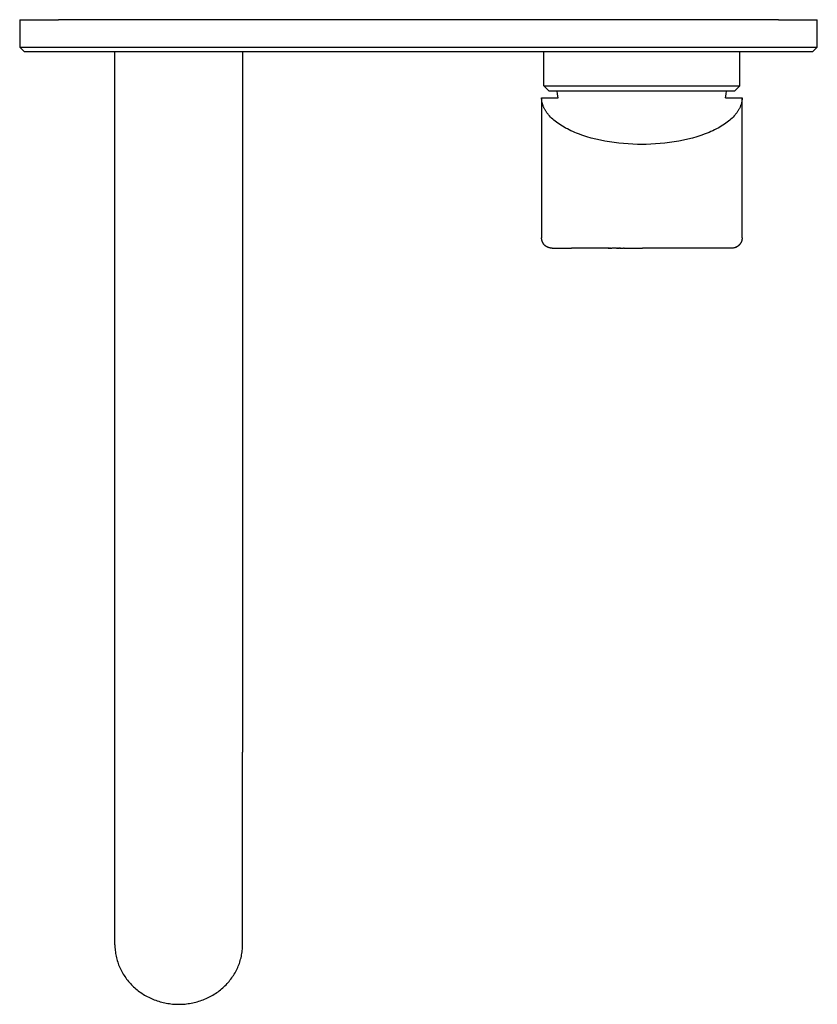
# Model space of a CAD drawing. Units: millimetres. Extents: x -280 to 244, y -273 to 197.
# Drawn here: x 69 to 244, y -273 to -57 of the extents above; entities that cross this region are included whole.
import ezdxf

# ---------------------------------------------------------------- set-up
doc = ezdxf.new("R2010")
doc.units = ezdxf.units.MM
doc.header["$MEASUREMENT"] = 0
doc.layers.add('Default', color=255, linetype='Continuous')

msp = doc.modelspace()

# ---------------------------------------------------------------- linework, layer by layer
at = {"layer": 'Default'}
for p, q in [((69.26, -57.37), (69.26, -63.37)), ((69.26, -57.37), (77.76, -57.37)), ((235.75, -57.37), (77.76, -57.37)), ((235.75, -57.37), (244.25, -57.37)), ((244.25, -63.37), (244.25, -57.37)), ((70.26, -64.37), (69.26, -63.37)), ((69.26, -63.37), (77.76, -63.38)), ((70.26, -64.37), (77.76, -64.37)), ((77.76, -63.38), (235.75, -63.38)), ((77.76, -64.37), (235.75, -64.37)), ((90.16, -218), (90.16, -64.37)), ((118.16, -64.37), (118.16, -218)), ((184.26, -71.87), (184.26, -64.37)), ((227.26, -71.87), (227.26, -64.37)), ((235.75, -63.38), (244.25, -63.37)), ((235.75, -64.37), (243.25, -64.37)), ((244.25, -63.37), (243.25, -64.37)), ((184.26, -71.87), (184.26, -71.87)), ((185.36, -72.97), (184.26, -71.87)), ((184.26, -71.87), (227.26, -71.87)), ((185.36, -72.97), (226.16, -72.97)), ((187.28, -73.72), (187.18, -72.97)), ((224.24, -73.72), (224.33, -72.97)), ((227.26, -71.87), (226.16, -72.97)), ((227.26, -71.87), (227.26, -71.87)), ((183.76, -74.47), (187.39, -74.47)), ((183.76, -74.47), (183.76, -105.22)), ((183.76, -74.58), (183.76, -74.47)), ((183.76, -74.69), (183.76, -74.58)), ((183.77, -74.81), (183.76, -74.69)), ((183.78, -74.92), (183.77, -74.81)), ((183.79, -75.04), (183.78, -74.92)), ((183.81, -75.16), (183.79, -75.04)), ((183.82, -75.27), (183.81, -75.16)), ((183.85, -75.39), (183.82, -75.27)), ((183.87, -75.51), (183.85, -75.39)), ((183.9, -75.62), (183.87, -75.51)), ((187.39, -74.47), (187.28, -73.72)), ((224.13, -74.47), (224.24, -73.72)), ((224.13, -74.47), (227.76, -74.47)), ((227.64, -75.51), (227.62, -75.62)), ((227.67, -75.39), (227.64, -75.51)), ((227.69, -75.27), (227.67, -75.39)), ((227.71, -75.16), (227.69, -75.27)), ((227.72, -75.04), (227.71, -75.16)), ((227.73, -74.92), (227.72, -75.04)), ((227.74, -74.81), (227.73, -74.92)), ((227.75, -74.69), (227.74, -74.81)), ((227.76, -74.58), (227.75, -74.69)), ((227.76, -105.22), (227.76, -74.47)), ((227.76, -74.47), (227.76, -74.58)), ((183.93, -75.74), (183.9, -75.62)), ((183.96, -75.86), (183.93, -75.74)), ((184, -75.98), (183.96, -75.86)), ((184.04, -76.1), (184, -75.98)), ((184.08, -76.21), (184.04, -76.1)), ((184.12, -76.33), (184.08, -76.21)), ((184.17, -76.45), (184.12, -76.33)), ((184.22, -76.57), (184.17, -76.45)), ((184.28, -76.69), (184.22, -76.57)), ((184.34, -76.81), (184.28, -76.69)), ((184.4, -76.93), (184.34, -76.81)), ((184.47, -77.05), (184.4, -76.93)), ((184.53, -77.17), (184.47, -77.05)), ((184.61, -77.29), (184.53, -77.17)), ((184.68, -77.41), (184.61, -77.29)), ((184.76, -77.53), (184.68, -77.41)), ((184.84, -77.65), (184.76, -77.53)), ((184.93, -77.77), (184.84, -77.65)), ((226.67, -77.65), (226.59, -77.77)), ((226.75, -77.53), (226.67, -77.65)), ((226.83, -77.41), (226.75, -77.53)), ((226.91, -77.29), (226.83, -77.41)), ((226.98, -77.17), (226.91, -77.29)), ((227.05, -77.05), (226.98, -77.17)), ((227.11, -76.93), (227.05, -77.05)), ((227.17, -76.81), (227.11, -76.93)), ((227.23, -76.69), (227.17, -76.81)), ((227.29, -76.57), (227.23, -76.69)), ((227.34, -76.45), (227.29, -76.57)), ((227.39, -76.33), (227.34, -76.45)), ((227.43, -76.21), (227.39, -76.33)), ((227.48, -76.1), (227.43, -76.21)), ((227.52, -75.98), (227.48, -76.1)), ((227.55, -75.86), (227.52, -75.98)), ((227.59, -75.74), (227.55, -75.86)), ((227.62, -75.62), (227.59, -75.74)), ((185.01, -77.89), (184.93, -77.77)), ((185.11, -78.01), (185.01, -77.89)), ((185.2, -78.12), (185.11, -78.01)), ((185.3, -78.24), (185.2, -78.12)), ((185.4, -78.36), (185.3, -78.24)), ((185.51, -78.48), (185.4, -78.36)), ((185.73, -78.71), (185.51, -78.48)), ((185.97, -78.95), (185.73, -78.71)), ((186.21, -79.18), (185.97, -78.95)), ((186.48, -79.41), (186.21, -79.18)), ((186.75, -79.63), (186.48, -79.41)), ((187.04, -79.86), (186.75, -79.63)), ((187.34, -80.08), (187.04, -79.86)), ((224.47, -79.86), (224.17, -80.08)), ((224.76, -79.63), (224.47, -79.86)), ((225.04, -79.41), (224.76, -79.63)), ((225.3, -79.18), (225.04, -79.41)), ((225.55, -78.95), (225.3, -79.18)), ((225.78, -78.71), (225.55, -78.95)), ((226, -78.48), (225.78, -78.71)), ((226.11, -78.36), (226, -78.48)), ((226.21, -78.24), (226.11, -78.36)), ((226.31, -78.12), (226.21, -78.24)), ((226.41, -78.01), (226.31, -78.12)), ((226.5, -77.89), (226.41, -78.01)), ((226.59, -77.77), (226.5, -77.89)), ((187.66, -80.3), (187.34, -80.08)), ((187.98, -80.51), (187.66, -80.3)), ((188.32, -80.73), (187.98, -80.51)), ((188.68, -80.93), (188.32, -80.73)), ((189.04, -81.14), (188.68, -80.93)), ((189.42, -81.34), (189.04, -81.14)), ((189.8, -81.53), (189.42, -81.34)), ((190.2, -81.72), (189.8, -81.53)), ((190.61, -81.91), (190.2, -81.72)), ((191.03, -82.09), (190.61, -81.91)), ((220.9, -81.91), (220.49, -82.09)), ((221.31, -81.72), (220.9, -81.91)), ((221.71, -81.53), (221.31, -81.72)), ((222.1, -81.34), (221.71, -81.53)), ((222.47, -81.14), (222.1, -81.34)), ((222.84, -80.93), (222.47, -81.14)), ((223.19, -80.73), (222.84, -80.93)), ((223.53, -80.51), (223.19, -80.73)), ((223.86, -80.3), (223.53, -80.51)), ((224.17, -80.08), (223.86, -80.3)), ((191.45, -82.26), (191.03, -82.09)), ((191.89, -82.43), (191.45, -82.26)), ((192.79, -82.75), (191.89, -82.43)), ((193.72, -83.05), (192.79, -82.75)), ((194.67, -83.33), (193.72, -83.05)), ((195.65, -83.58), (194.67, -83.33)), ((196.65, -83.81), (195.65, -83.58)), ((197.66, -84.01), (196.65, -83.81)), ((198.68, -84.18), (197.66, -84.01)), ((199.7, -84.33), (198.68, -84.18)), ((212.83, -84.18), (211.81, -84.33)), ((213.85, -84.01), (212.83, -84.18)), ((214.86, -83.81), (213.85, -84.01)), ((215.86, -83.58), (214.86, -83.81)), ((216.84, -83.33), (215.86, -83.58)), ((217.79, -83.05), (216.84, -83.33)), ((218.72, -82.75), (217.79, -83.05)), ((219.62, -82.43), (218.72, -82.75)), ((220.06, -82.26), (219.62, -82.43)), ((220.49, -82.09), (220.06, -82.26)), ((200.73, -84.45), (199.7, -84.33)), ((201.75, -84.55), (200.73, -84.45)), ((202.77, -84.63), (201.75, -84.55)), ((203.78, -84.68), (202.77, -84.63)), ((204.78, -84.72), (203.78, -84.68)), ((205.76, -84.73), (204.78, -84.72)), ((206.74, -84.72), (205.76, -84.73)), ((207.73, -84.68), (206.74, -84.72)), ((208.74, -84.63), (207.73, -84.68)), ((209.76, -84.55), (208.74, -84.63)), ((210.78, -84.45), (209.76, -84.55)), ((211.81, -84.33), (210.78, -84.45)), ((183.76, -105.22), (183.76, -105.22)), ((183.76, -105.29), (183.76, -105.22)), ((183.76, -105.37), (183.76, -105.29)), ((183.77, -105.45), (183.76, -105.37)), ((183.78, -105.52), (183.77, -105.45)), ((183.79, -105.6), (183.78, -105.52)), ((183.8, -105.67), (183.79, -105.6)), ((183.82, -105.75), (183.8, -105.67)), ((183.84, -105.82), (183.82, -105.75)), ((227.69, -105.76), (227.67, -105.84)), ((227.71, -105.68), (227.69, -105.76)), ((227.72, -105.61), (227.71, -105.68)), ((227.73, -105.53), (227.72, -105.61)), ((227.74, -105.45), (227.73, -105.53)), ((227.75, -105.37), (227.74, -105.45)), ((227.76, -105.3), (227.75, -105.37)), ((227.76, -105.22), (227.76, -105.3)), ((183.86, -105.9), (183.84, -105.82)), ((183.89, -105.97), (183.86, -105.9)), ((183.91, -106.04), (183.89, -105.97)), ((183.94, -106.11), (183.91, -106.04)), ((183.97, -106.18), (183.94, -106.11)), ((184.01, -106.25), (183.97, -106.18)), ((184.05, -106.32), (184.01, -106.25)), ((184.08, -106.39), (184.05, -106.32)), ((184.12, -106.45), (184.08, -106.39)), ((184.17, -106.51), (184.12, -106.45)), ((184.21, -106.58), (184.17, -106.51)), ((184.26, -106.64), (184.21, -106.58)), ((184.31, -106.7), (184.26, -106.64)), ((184.36, -106.75), (184.31, -106.7)), ((184.42, -106.81), (184.36, -106.75)), ((184.47, -106.86), (184.42, -106.81)), ((184.53, -106.91), (184.47, -106.86)), ((184.59, -106.96), (184.53, -106.91)), ((184.65, -107.01), (184.59, -106.96)), ((184.71, -107.05), (184.65, -107.01)), ((184.77, -107.1), (184.71, -107.05)), ((184.84, -107.14), (184.77, -107.1)), ((184.9, -107.18), (184.84, -107.14)), ((184.97, -107.21), (184.9, -107.18)), ((185.04, -107.25), (184.97, -107.21)), ((185.11, -107.28), (185.04, -107.25)), ((185.18, -107.31), (185.11, -107.28)), ((185.25, -107.34), (185.18, -107.31)), ((185.33, -107.36), (185.25, -107.34)), ((185.4, -107.38), (185.33, -107.36)), ((185.47, -107.4), (185.4, -107.38)), ((185.55, -107.42), (185.47, -107.4)), ((185.62, -107.43), (185.55, -107.42)), ((185.7, -107.45), (185.62, -107.43)), ((185.78, -107.45), (185.7, -107.45)), ((185.85, -107.46), (185.78, -107.45)), ((185.93, -107.47), (185.85, -107.46)), ((186.01, -107.47), (185.93, -107.47)), ((186.01, -107.47), (186.01, -107.47)), ((186.01, -107.47), (186.03, -107.47)), ((186.04, -107.47), (186.03, -107.47)), ((186.05, -107.47), (186.04, -107.47)), ((186.04, -107.47), (186.04, -107.47)), ((186.05, -107.47), (186.06, -107.47)), ((186.07, -107.47), (186.06, -107.47)), ((186.07, -107.47), (186.08, -107.47)), ((186.09, -107.47), (186.08, -107.47)), ((186.09, -107.47), (186.1, -107.47)), ((186.11, -107.47), (186.1, -107.47)), ((186.11, -107.47), (186.12, -107.47)), ((186.14, -107.47), (186.12, -107.47)), ((186.14, -107.47), (186.15, -107.47)), ((186.16, -107.47), (186.15, -107.47)), ((186.16, -107.47), (186.18, -107.47)), ((186.19, -107.47), (186.18, -107.47)), ((186.19, -107.47), (186.22, -107.47)), ((186.23, -107.47), (186.22, -107.47)), ((186.23, -107.47), (186.26, -107.47)), ((186.26, -107.47), (186.26, -107.47)), ((186.26, -107.47), (186.3, -107.47)), ((186.32, -107.47), (186.3, -107.47)), ((186.32, -107.47), (190.35, -107.47)), ((198.38, -107.47), (190.35, -107.47)), ((198.38, -107.47), (198.45, -107.47)), ((198.53, -107.47), (198.45, -107.47)), ((198.53, -107.47), (198.68, -107.47)), ((198.74, -107.47), (198.68, -107.47)), ((198.74, -107.47), (198.91, -107.47)), ((198.95, -107.47), (198.91, -107.47)), ((198.95, -107.47), (199.14, -107.47)), ((199.8, -107.47), (199.14, -107.47)), ((199.8, -107.47), (199.84, -107.47)), ((200.02, -107.47), (199.84, -107.47)), ((200.02, -107.47), (200.08, -107.47)), ((200.23, -107.47), (200.08, -107.47)), ((200.23, -107.47), (200.31, -107.47)), ((200.45, -107.47), (200.31, -107.47)), ((200.45, -107.47), (200.55, -107.47)), ((200.67, -107.47), (200.55, -107.47)), ((200.67, -107.47), (200.79, -107.47)), ((200.89, -107.47), (200.79, -107.47)), ((200.89, -107.47), (201.03, -107.47)), ((201.1, -107.47), (201.03, -107.47)), ((201.1, -107.47), (201.26, -107.47)), ((201.32, -107.47), (201.26, -107.47)), ((201.32, -107.47), (201.5, -107.47)), ((201.54, -107.47), (201.5, -107.47)), ((201.54, -107.47), (201.74, -107.47)), ((201.87, -107.47), (201.74, -107.47)), ((201.87, -107.47), (205.89, -107.47)), ((208.81, -107.47), (205.89, -107.47)), ((225.18, -107.47), (208.81, -107.47)), ((225.48, -107.47), (225.18, -107.47)), ((225.49, -107.47), (225.48, -107.47)), ((225.51, -107.47), (225.49, -107.47)), ((225.58, -107.47), (225.51, -107.47)), ((225.66, -107.46), (225.58, -107.47)), ((225.74, -107.45), (225.66, -107.46)), ((225.82, -107.44), (225.74, -107.45)), ((225.9, -107.43), (225.82, -107.44)), ((225.97, -107.42), (225.9, -107.43)), ((226.05, -107.4), (225.97, -107.42)), ((226.13, -107.38), (226.05, -107.4)), ((226.2, -107.36), (226.13, -107.38)), ((226.28, -107.33), (226.2, -107.36)), ((226.34, -107.3), (226.28, -107.33)), ((226.35, -107.3), (226.28, -107.33)), ((226.41, -107.28), (226.34, -107.3)), ((226.42, -107.27), (226.35, -107.3)), ((226.47, -107.25), (226.41, -107.28)), ((226.49, -107.24), (226.42, -107.27)), ((226.53, -107.22), (226.47, -107.25)), ((226.56, -107.2), (226.49, -107.24)), ((226.59, -107.19), (226.53, -107.22)), ((226.63, -107.17), (226.56, -107.2)), ((226.7, -107.12), (226.63, -107.17)), ((226.76, -107.08), (226.7, -107.12)), ((226.83, -107.04), (226.76, -107.08)), ((226.89, -106.99), (226.83, -107.04)), ((226.95, -106.94), (226.89, -106.99)), ((227.01, -106.89), (226.95, -106.94)), ((227.07, -106.84), (227.01, -106.89)), ((227.12, -106.78), (227.07, -106.84)), ((227.18, -106.72), (227.12, -106.78)), ((227.23, -106.66), (227.18, -106.72)), ((227.28, -106.6), (227.23, -106.66)), ((227.33, -106.54), (227.28, -106.6)), ((227.37, -106.47), (227.33, -106.54)), ((227.41, -106.41), (227.37, -106.47)), ((227.45, -106.34), (227.41, -106.41)), ((227.49, -106.27), (227.45, -106.34)), ((227.53, -106.2), (227.49, -106.27)), ((227.56, -106.13), (227.53, -106.2)), ((227.59, -106.06), (227.56, -106.13)), ((227.62, -105.99), (227.59, -106.06)), ((227.65, -105.91), (227.62, -105.99)), ((227.67, -105.84), (227.65, -105.91)), ((90.16, -257.2), (90.16, -218)), ((118.16, -257.2), (118.16, -218)), ((90.16, -260.24), (90.16, -257.2)), ((118.16, -260.24), (118.16, -257.2)), ((90.16, -260.24), (90.16, -260.56)), ((90.16, -260.56), (90.17, -260.88)), ((90.17, -260.88), (90.19, -261.2)), ((90.19, -261.2), (90.22, -261.52)), ((118.09, -261.52), (118.12, -261.2)), ((118.12, -261.2), (118.14, -260.88)), ((118.14, -260.88), (118.15, -260.56)), ((118.15, -260.56), (118.16, -260.24)), ((90.22, -261.52), (90.26, -261.84)), ((90.26, -261.84), (90.31, -262.16)), ((90.31, -262.16), (90.36, -262.48)), ((90.36, -262.48), (90.43, -262.79)), ((90.43, -262.79), (90.5, -263.11)), ((90.5, -263.11), (90.58, -263.42)), ((90.58, -263.42), (90.66, -263.73)), ((117.65, -263.73), (117.74, -263.42)), ((117.74, -263.42), (117.82, -263.11)), ((117.82, -263.11), (117.89, -262.79)), ((117.89, -262.79), (117.95, -262.48)), ((117.95, -262.48), (118, -262.16)), ((118, -262.16), (118.05, -261.84)), ((118.05, -261.84), (118.09, -261.52)), ((90.66, -263.73), (90.76, -264.04)), ((90.76, -264.04), (90.86, -264.34)), ((90.86, -264.34), (90.97, -264.65)), ((90.97, -264.65), (91.09, -264.95)), ((91.09, -264.95), (91.22, -265.24)), ((91.22, -265.24), (91.36, -265.54)), ((91.36, -265.54), (91.5, -265.83)), ((116.81, -265.83), (116.96, -265.54)), ((116.96, -265.54), (117.09, -265.24)), ((117.09, -265.24), (117.22, -264.95)), ((117.22, -264.95), (117.34, -264.65)), ((117.34, -264.65), (117.45, -264.34)), ((117.45, -264.34), (117.55, -264.04)), ((117.55, -264.04), (117.65, -263.73)), ((91.5, -265.83), (91.65, -266.12)), ((91.65, -266.12), (91.81, -266.4)), ((91.81, -266.4), (91.98, -266.68)), ((91.98, -266.68), (92.15, -266.96)), ((92.15, -266.96), (92.33, -267.23)), ((92.33, -267.23), (92.52, -267.5)), ((92.52, -267.5), (92.71, -267.77)), ((92.71, -267.77), (92.91, -268.03)), ((115.4, -268.03), (115.6, -267.77)), ((115.6, -267.77), (115.8, -267.5)), ((115.8, -267.5), (115.98, -267.23)), ((115.98, -267.23), (116.16, -266.96)), ((116.16, -266.96), (116.34, -266.68)), ((116.34, -266.68), (116.5, -266.4)), ((116.5, -266.4), (116.66, -266.12)), ((116.66, -266.12), (116.81, -265.83)), ((92.91, -268.03), (93.12, -268.28)), ((93.12, -268.28), (93.33, -268.53)), ((93.33, -268.53), (93.56, -268.78)), ((93.56, -268.78), (93.78, -269.02)), ((93.78, -269.02), (94.02, -269.25)), ((94.02, -269.25), (94.26, -269.48)), ((94.26, -269.48), (94.5, -269.71)), ((94.5, -269.71), (94.75, -269.93)), ((94.75, -269.93), (95.01, -270.14)), ((113.3, -270.14), (113.56, -269.93)), ((113.56, -269.93), (113.81, -269.71)), ((113.81, -269.71), (114.06, -269.48)), ((114.06, -269.48), (114.3, -269.25)), ((114.3, -269.25), (114.53, -269.02)), ((114.53, -269.02), (114.76, -268.78)), ((114.76, -268.78), (114.98, -268.53)), ((114.98, -268.53), (115.19, -268.28)), ((115.19, -268.28), (115.4, -268.03)), ((95.01, -270.14), (95.28, -270.35)), ((95.28, -270.35), (95.54, -270.55)), ((95.54, -270.55), (95.82, -270.74)), ((95.82, -270.74), (96.1, -270.93)), ((96.1, -270.93), (96.38, -271.11)), ((96.38, -271.11), (96.67, -271.28)), ((96.67, -271.28), (96.96, -271.45)), ((96.96, -271.45), (97.26, -271.61)), ((97.26, -271.61), (97.56, -271.77)), ((97.56, -271.77), (97.86, -271.92)), ((97.86, -271.92), (98.17, -272.06)), ((98.17, -272.06), (98.48, -272.19)), ((109.83, -272.19), (110.14, -272.06)), ((110.14, -272.06), (110.45, -271.92)), ((110.45, -271.92), (110.76, -271.77)), ((110.76, -271.77), (111.06, -271.61)), ((111.06, -271.61), (111.35, -271.45)), ((111.35, -271.45), (111.65, -271.28)), ((111.65, -271.28), (111.93, -271.11)), ((111.93, -271.11), (112.22, -270.93)), ((112.22, -270.93), (112.5, -270.74)), ((112.5, -270.74), (112.77, -270.55)), ((112.77, -270.55), (113.04, -270.35)), ((113.04, -270.35), (113.3, -270.14)), ((98.48, -272.19), (98.8, -272.32)), ((98.8, -272.32), (99.12, -272.44)), ((99.12, -272.44), (99.44, -272.55)), ((99.44, -272.55), (99.76, -272.65)), ((99.76, -272.65), (100.09, -272.75)), ((100.09, -272.75), (100.42, -272.84)), ((100.42, -272.84), (100.75, -272.92)), ((100.75, -272.92), (101.09, -272.99)), ((101.09, -272.99), (101.43, -273.06)), ((101.43, -273.06), (101.76, -273.12)), ((101.76, -273.12), (102.1, -273.17)), ((102.1, -273.17), (102.44, -273.21)), ((102.44, -273.21), (102.78, -273.25)), ((102.78, -273.25), (103.13, -273.28)), ((103.13, -273.28), (103.47, -273.3)), ((103.47, -273.3), (103.81, -273.31)), ((103.81, -273.31), (104.16, -273.31)), ((104.16, -273.31), (104.5, -273.31)), ((104.5, -273.31), (104.84, -273.3)), ((104.84, -273.3), (105.19, -273.28)), ((105.19, -273.28), (105.53, -273.25)), ((105.53, -273.25), (105.87, -273.21)), ((105.87, -273.21), (106.21, -273.17)), ((106.21, -273.17), (106.55, -273.12)), ((106.55, -273.12), (106.89, -273.06)), ((106.89, -273.06), (107.22, -272.99)), ((107.22, -272.99), (107.56, -272.92)), ((107.56, -272.92), (107.89, -272.84)), ((107.89, -272.84), (108.22, -272.75)), ((108.22, -272.75), (108.55, -272.65)), ((108.55, -272.65), (108.87, -272.55)), ((108.87, -272.55), (109.19, -272.44)), ((109.19, -272.44), (109.51, -272.32)), ((109.51, -272.32), (109.83, -272.19))]:
    msp.add_line(p, q, dxfattribs=at)

doc.saveas('drawing.dxf')
